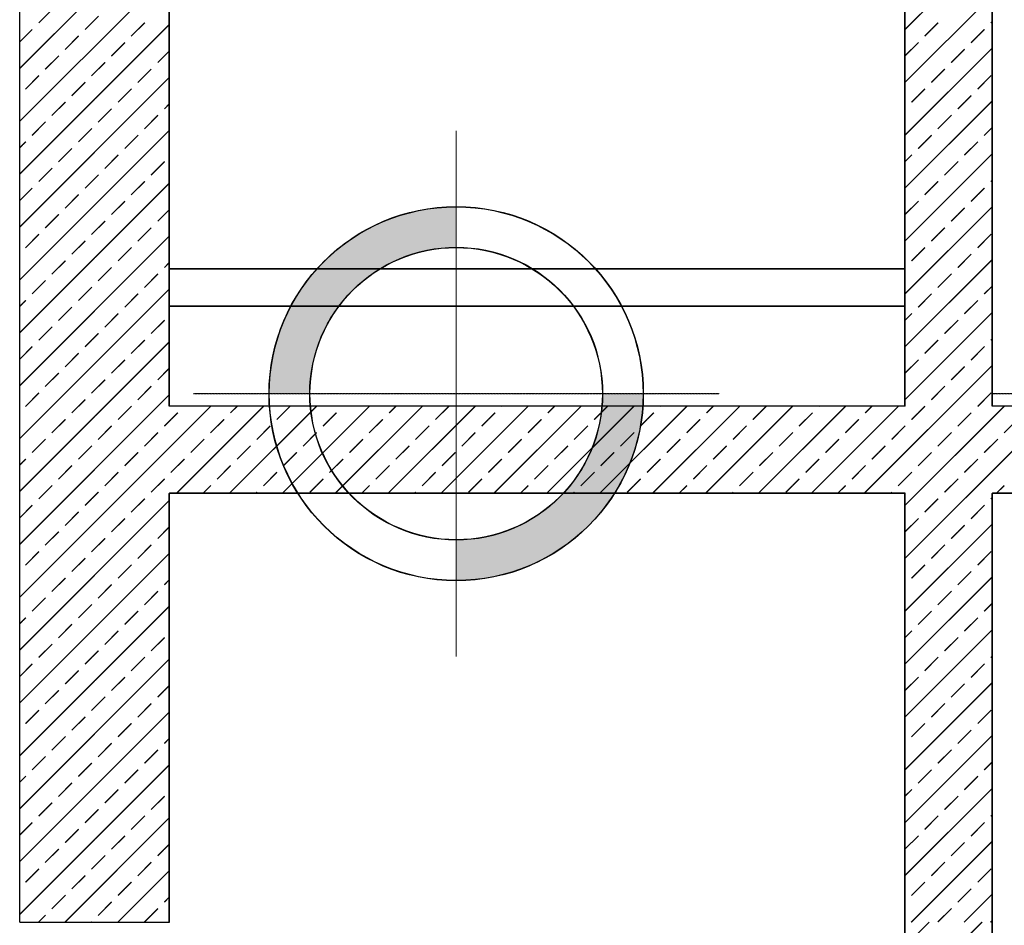
# Model space of a CAD drawing. Units: inches. Extents: x 15 to 72316, y 15 to 76324.
# Drawn here: x 21465 to 25414, y 48387 to 52020 of the extents above; entities that cross this region are included whole.
import ezdxf

# ---------------------------------------------------------------- set-up
doc = ezdxf.new("R2010")
doc.units = ezdxf.units.IN
doc.header["$MEASUREMENT"] = 0
doc.linetypes.add('CENTER', pattern=[2, 1.25, -0.25, 0.25, -0.25])
doc.linetypes.add('CENTER2', pattern=[1.125, 0.75, -0.125, 0.125, -0.125])
for name, color, linetype, lineweight in [('IDEA - Hatch', 169, 'Continuous', 9), ('KC3_Axis', 5, 'CENTER2', 13), ('KC3_Column', 3, 'Continuous', 30)]:
    doc.layers.add(name, color=color, linetype=linetype, lineweight=lineweight)
doc.layers.add('KC3_Pile', color=2, linetype='Continuous')

msp = doc.modelspace()

# ---------------------------------------------------------------- hatches: boundary and pattern name
h = msp.add_hatch(color=256)
h.paths.add_polyline_path([(23215.4, 51106.3), (23215.4, 51269.6, 0.414214), (22465.4, 50519.6), (22628.7, 50519.6, -0.414214)])
h.paths.add_polyline_path([(23965.4, 50519.6), (23802, 50519.6, -0.414214), (23215.4, 49932.9), (23215.4, 49769.6, 0.414214)])
h = msp.add_hatch(color=256)
h.paths.add_polyline_path([(23216.1, 51107.1), (23216.1, 51270.5, 0.414214), (22466.1, 50520.5), (22629.5, 50520.5, -0.414214)])
h.paths.add_polyline_path([(23966.1, 50520.5), (23802.8, 50520.5, -0.414214), (23216.1, 49933.8), (23216.1, 49770.5, 0.414214)])

# ---------------------------------------------------------------- linework, layer by layer
at = {"layer": 'IDEA - Hatch'}
for p, q in [((21465.3, 51824.8), (22065.3, 52424.8)), ((21466.1, 51825.6), (22066.1, 52425.6)), ((25015.3, 51980.7), (25365.3, 52330.7)), ((25016.1, 51981.5), (25366.1, 52331.5)), ((21465.3, 51612.6), (22065.3, 52212.6)), ((21466.1, 51613.5), (22066.1, 52213.5)), ((25016.1, 51769.4), (25366.1, 52119.4)), ((25015.3, 51768.5), (25365.3, 52118.5)), ((21541.5, 52007.1), (21594.6, 52060.1)), ((21542.3, 52007.9), (21595.3, 52061)), ((21466.1, 51401.4), (22066.1, 52001.4)), ((21727.2, 51980.6), (21780.2, 52033.6)), ((21727.9, 51981.4), (21781, 52034.5)), ((21912.8, 51954), (21965.8, 52007.1)), ((21913.5, 51954.9), (21966.6, 52007.9)), ((25094.7, 51954), (25147.8, 52007.1)), ((25095.5, 51954.9), (25148.6, 52007.9)), ((25359.9, 52007.1), (25365.3, 52012.5)), ((25360.7, 52007.9), (25366.1, 52013.3)), ((21465.3, 51400.5), (22065.3, 52000.5)), ((21465.3, 51930.8), (21515, 51980.6)), ((21466.1, 51931.7), (21515.8, 51981.4)), ((25280.4, 51927.5), (25333.4, 51980.6)), ((25281.1, 51928.4), (25334.2, 51981.4)), ((21647.6, 51901), (21700.6, 51954)), ((21648.4, 51901.9), (21701.4, 51954.9)), ((21833.2, 51874.5), (21886.3, 51927.5)), ((21834, 51875.4), (21887, 51928.4)), ((25015.3, 51874.6), (25068.2, 51927.5)), ((25016.1, 51875.5), (25069, 51928.4)), ((22018.8, 51848), (22065.3, 51894.4)), ((22019.6, 51848.8), (22066.1, 51895.3)), ((25015.3, 51556.4), (25365.3, 51906.4)), ((25016.1, 51557.3), (25366.1, 51907.3)), ((25200.8, 51848), (25253.8, 51901)), ((25201.6, 51848.8), (25254.6, 51901.9)), ((21568.1, 51821.5), (21621.1, 51874.5)), ((21568.8, 51822.3), (21621.9, 51875.4)), ((21753.7, 51794.9), (21806.7, 51848)), ((21754.4, 51795.8), (21807.5, 51848.8)), ((21939.3, 51768.4), (21992.3, 51821.5)), ((21940.1, 51769.3), (21993.1, 51822.3)), ((25121.3, 51768.4), (25174.3, 51821.5)), ((25122, 51769.3), (25175.1, 51822.3)), ((21465.3, 51188.4), (22065.3, 51788.4)), ((21466.1, 51189.2), (22066.1, 51789.2)), ((21488.5, 51741.9), (21541.5, 51794.9)), ((21489.3, 51742.8), (21542.3, 51795.8)), ((21674.1, 51715.4), (21727.2, 51768.4)), ((21674.9, 51716.3), (21727.9, 51769.3)), ((25306.9, 51741.9), (25359.9, 51794.9)), ((25307.7, 51742.8), (25360.7, 51795.8)), ((21859.7, 51688.9), (21912.8, 51741.9)), ((21860.5, 51689.7), (21913.5, 51742.8)), ((25041.7, 51688.9), (25094.7, 51741.9)), ((25042.5, 51689.7), (25095.5, 51742.8)), ((21594.6, 51635.8), (21647.6, 51688.9)), ((21595.3, 51636.7), (21648.4, 51689.7)), ((25015.3, 51344.3), (25365.3, 51694.3)), ((25016.1, 51345.1), (25366.1, 51695.1)), ((25227.3, 51662.4), (25280.4, 51715.4)), ((25228.1, 51663.2), (25281.1, 51716.3)), ((21780.2, 51609.3), (21833.2, 51662.4)), ((21781, 51610.2), (21834, 51663.2)), ((22045.4, 51662.4), (22065.3, 51682.3)), ((22046.1, 51663.2), (22066.1, 51683.2)), ((21515, 51556.3), (21568.1, 51609.3)), ((21515.8, 51557.2), (21568.8, 51610.2)), ((21965.8, 51582.8), (22018.8, 51635.8)), ((21966.6, 51583.7), (22019.6, 51636.7)), ((25147.8, 51582.8), (25200.8, 51635.8)), ((25148.6, 51583.7), (25201.6, 51636.7)), ((21465.3, 50976.2), (22065.3, 51576.2)), ((21466.1, 50977.1), (22066.1, 51577.1)), ((21700.6, 51529.8), (21753.7, 51582.8)), ((21701.4, 51530.6), (21754.4, 51583.7)), ((25333.4, 51556.3), (25365.3, 51588.2)), ((25334.2, 51557.2), (25366.1, 51589.1)), ((21465.3, 51506.6), (21488.5, 51529.8)), ((21466.1, 51507.4), (21489.3, 51530.6)), ((21886.3, 51503.3), (21939.3, 51556.3)), ((21887, 51504.1), (21940.1, 51557.2)), ((25068.2, 51503.3), (25121.3, 51556.3)), ((25069, 51504.1), (25122, 51557.2)), ((25253.8, 51476.7), (25306.9, 51529.8)), ((25254.6, 51477.6), (25307.7, 51530.6)), ((21621.1, 51450.2), (21674.1, 51503.3)), ((21621.9, 51451.1), (21674.9, 51504.1)), ((21806.7, 51423.7), (21859.7, 51476.7)), ((21807.5, 51424.6), (21860.5, 51477.6)), ((21992.3, 51397.2), (22045.4, 51450.2)), ((21993.1, 51398.1), (22046.1, 51451.1)), ((25015.3, 51132.1), (25365.3, 51482.1)), ((25015.3, 51450.3), (25041.7, 51476.7)), ((25016.1, 51133), (25366.1, 51483)), ((25016.1, 51451.2), (25042.5, 51477.6)), ((25174.3, 51397.2), (25227.3, 51450.2)), ((25175.1, 51398.1), (25228.1, 51451.1)), ((21541.5, 51370.7), (21594.6, 51423.7)), ((21542.3, 51371.5), (21595.3, 51424.6)), ((21727.2, 51344.2), (21780.2, 51397.2)), ((21727.9, 51345), (21781, 51398.1)), ((21912.8, 51317.6), (21965.8, 51370.7)), ((21913.5, 51318.5), (21966.6, 51371.5)), ((25094.7, 51317.6), (25147.8, 51370.7)), ((25095.5, 51318.5), (25148.6, 51371.5)), ((25359.9, 51370.7), (25365.3, 51376.1)), ((25360.7, 51371.5), (25366.1, 51376.9)), ((21465.3, 50764.1), (22065.3, 51364.1)), ((21465.3, 51294.4), (21515, 51344.2)), ((21466.1, 50765), (22066.1, 51365)), ((21466.1, 51295.3), (21515.8, 51345)), ((25280.4, 51291.1), (25333.4, 51344.2)), ((25281.1, 51292), (25334.2, 51345)), ((21647.6, 51264.6), (21700.6, 51317.6)), ((21648.4, 51265.5), (21701.4, 51318.5)), ((21833.2, 51238.1), (21886.3, 51291.1)), ((21834, 51239), (21887, 51292)), ((25015.3, 51238.2), (25068.2, 51291.1)), ((25016.1, 51239.1), (25069, 51292)), ((22018.8, 51211.6), (22065.3, 51258.1)), ((22019.6, 51212.4), (22066.1, 51258.9)), ((25015.3, 50920), (25365.3, 51270)), ((25016.1, 50920.9), (25366.1, 51270.9)), ((25200.8, 51211.6), (25253.8, 51264.6)), ((25201.6, 51212.4), (25254.6, 51265.5)), ((21568.1, 51185.1), (21621.1, 51238.1)), ((21568.8, 51185.9), (21621.9, 51239)), ((21753.7, 51158.5), (21806.7, 51211.6)), ((21754.4, 51159.4), (21807.5, 51212.4)), ((21939.3, 51132), (21992.3, 51185.1)), ((21940.1, 51132.9), (21993.1, 51185.9)), ((25121.3, 51132), (25174.3, 51185.1)), ((25122, 51132.9), (25175.1, 51185.9)), ((21465.3, 50552), (22065.3, 51152)), ((21466.1, 50552.8), (22066.1, 51152.8)), ((21488.5, 51105.5), (21541.5, 51158.5)), ((21489.3, 51106.4), (21542.3, 51159.4)), ((21674.1, 51079), (21727.2, 51132)), ((21674.9, 51079.9), (21727.9, 51132.9)), ((25306.9, 51105.5), (25359.9, 51158.5)), ((25307.7, 51106.4), (25360.7, 51159.4)), ((21859.7, 51052.5), (21912.8, 51105.5)), ((21860.5, 51053.3), (21913.5, 51106.4)), ((25041.7, 51052.5), (25094.7, 51105.5)), ((25042.5, 51053.3), (25095.5, 51106.4)), ((21595.3, 51000.3), (21648.4, 51053.3)), ((25015.3, 50707.9), (25365.3, 51057.9)), ((25016.1, 50708.7), (25366.1, 51058.7)), ((25227.3, 51026), (25280.4, 51079)), ((25228.1, 51026.8), (25281.1, 51079.9)), ((21594.6, 50999.4), (21647.6, 51052.5)), ((21780.2, 50972.9), (21833.2, 51026)), ((21781, 50973.8), (21834, 51026.8)), ((22045.4, 51026), (22065.3, 51045.9)), ((22046.1, 51026.8), (22066.1, 51046.8)), ((21965.8, 50946.4), (22018.8, 50999.4)), ((21966.6, 50947.3), (22019.6, 51000.3)), ((25147.8, 50946.4), (25200.8, 50999.4)), ((25148.6, 50947.3), (25201.6, 51000.3)), ((21465.3, 50339.9), (22065.3, 50939.9)), ((21466.1, 50340.7), (22066.1, 50940.7)), ((21515, 50919.9), (21568.1, 50972.9)), ((21515.8, 50920.8), (21568.8, 50973.8)), ((21700.6, 50893.4), (21753.7, 50946.4)), ((21701.4, 50894.2), (21754.4, 50947.3)), ((25333.4, 50919.9), (25365.3, 50951.8)), ((25334.2, 50920.8), (25366.1, 50952.7)), ((21886.3, 50866.9), (21939.3, 50919.9)), ((21887, 50867.7), (21940.1, 50920.8)), ((25068.2, 50866.9), (25121.3, 50919.9)), ((25069, 50867.7), (25122, 50920.8)), ((21465.3, 50870.2), (21488.5, 50893.4)), ((21466.1, 50871), (21489.3, 50894.2)), ((21621.1, 50813.8), (21674.1, 50866.9)), ((21621.9, 50814.7), (21674.9, 50867.7)), ((25253.8, 50840.3), (25306.9, 50893.4)), ((25254.6, 50841.2), (25307.7, 50894.2)), ((21806.7, 50787.3), (21859.7, 50840.3)), ((21807.5, 50788.2), (21860.5, 50841.2)), ((25015.3, 50495.7), (25365.3, 50845.7)), ((25015.3, 50813.9), (25041.7, 50840.3)), ((25016.1, 50496.6), (25366.1, 50846.6)), ((25016.1, 50814.8), (25042.5, 50841.2)), ((21541.5, 50734.3), (21594.6, 50787.3)), ((21542.3, 50735.1), (21595.3, 50788.2)), ((21992.3, 50760.8), (22045.4, 50813.8)), ((21993.1, 50761.7), (22046.1, 50814.7)), ((25174.3, 50760.8), (25227.3, 50813.8)), ((25175.1, 50761.7), (25228.1, 50814.7)), ((21727.2, 50707.8), (21780.2, 50760.8)), ((21727.9, 50708.6), (21781, 50761.7)), ((25359.9, 50734.3), (25365.3, 50739.7)), ((25360.7, 50735.1), (25366.1, 50740.5)), ((21465.3, 50127.7), (22065.3, 50727.7)), ((21465.3, 50658.1), (21515, 50707.8)), ((21466.1, 50128.6), (22066.1, 50728.6)), ((21466.1, 50658.9), (21515.8, 50708.6)), ((21912.8, 50681.2), (21965.8, 50734.3)), ((21913.5, 50682.1), (21966.6, 50735.1)), ((25094.7, 50681.2), (25147.8, 50734.3)), ((25095.5, 50682.1), (25148.6, 50735.1)), ((25280.4, 50654.7), (25333.4, 50707.8)), ((25281.1, 50655.6), (25334.2, 50708.6)), ((21647.6, 50628.2), (21700.6, 50681.2)), ((21648.4, 50629.1), (21701.4, 50682.1)), ((21833.2, 50601.7), (21886.3, 50654.7)), ((21834, 50602.6), (21887, 50655.6)), ((22018.8, 50575.2), (22065.3, 50621.7)), ((22019.6, 50576), (22066.1, 50622.5)), ((24851.3, 50119.6), (25365.3, 50633.6)), ((24852.1, 50120.5), (25366.1, 50634.5)), ((25015.3, 50601.8), (25068.2, 50654.7)), ((25016.1, 50602.7), (25069, 50655.6)), ((25200.8, 50575.2), (25253.8, 50628.2)), ((25201.6, 50576), (25254.6, 50629.1)), ((21568.1, 50548.7), (21621.1, 50601.7)), ((21568.8, 50549.5), (21621.9, 50602.6)), ((21753.7, 50522.1), (21806.7, 50575.2)), ((21754.4, 50523), (21807.5, 50576)), ((21939.3, 50495.6), (21992.3, 50548.7)), ((21940.1, 50496.5), (21993.1, 50549.5)), ((25121.3, 50495.6), (25174.3, 50548.7)), ((25122, 50496.5), (25175.1, 50549.5)), ((21465.3, 49915.6), (22065.3, 50515.6)), ((21466.1, 49916.5), (22066.1, 50516.5)), ((21488.5, 50469.1), (21541.5, 50522.1)), ((21489.3, 50470), (21542.3, 50523)), ((25306.9, 50469.1), (25359.9, 50522.1)), ((25307.7, 50470), (25360.7, 50523)), ((21465.3, 49703.5), (22231.5, 50469.6)), ((21466.1, 49704.3), (22232.2, 50470.5)), ((21674.1, 50442.6), (21727.2, 50495.6)), ((21674.9, 50443.5), (21727.9, 50496.5)), ((21859.7, 50416.1), (21912.8, 50469.1)), ((21860.5, 50416.9), (21913.5, 50470)), ((22093.6, 50119.6), (22443.6, 50469.6)), ((22094.4, 50120.5), (22444.4, 50470.5)), ((22124.9, 50469.1), (22125.4, 50469.6)), ((22125.7, 50470), (22126.2, 50470.5)), ((22305.7, 50119.6), (22655.7, 50469.6)), ((22306.5, 50120.5), (22656.5, 50470.5)), ((22310.5, 50442.6), (22337.5, 50469.6)), ((22311.3, 50443.5), (22338.3, 50470.5)), ((22496.1, 50416.1), (22549.2, 50469.1)), ((22496.9, 50416.9), (22549.9, 50470)), ((22517.9, 50119.6), (22867.9, 50469.6)), ((22518.6, 50120.5), (22868.6, 50470.5)), ((22730, 50119.6), (23080, 50469.6)), ((22730.8, 50120.5), (23080.8, 50470.5)), ((22761.3, 50469.1), (22761.8, 50469.6)), ((22762.1, 50470), (22762.6, 50470.5)), ((22942.1, 50119.6), (23292.1, 50469.6)), ((22942.9, 50120.5), (23292.9, 50470.5)), ((22946.9, 50442.6), (22973.9, 50469.6)), ((22947.7, 50443.5), (22974.7, 50470.5)), ((23132.5, 50416.1), (23185.6, 50469.1)), ((23133.3, 50416.9), (23186.3, 50470)), ((23154.2, 50119.6), (23504.2, 50469.6)), ((23155, 50120.5), (23505, 50470.5)), ((23366.4, 50119.6), (23716.4, 50469.6)), ((23367.2, 50120.5), (23717.2, 50470.5)), ((23397.7, 50469.1), (23398.2, 50469.6)), ((23398.5, 50470), (23399, 50470.5)), ((23578.5, 50119.6), (23928.5, 50469.6)), ((23579.3, 50120.5), (23929.3, 50470.5)), ((23583.3, 50442.6), (23610.3, 50469.6)), ((23584.1, 50443.5), (23611.1, 50470.5)), ((23768.9, 50416.1), (23822, 50469.1)), ((23769.7, 50416.9), (23822.7, 50470)), ((23790.6, 50119.6), (24140.6, 50469.6)), ((23791.4, 50120.5), (24141.4, 50470.5)), ((24002.8, 50119.6), (24352.8, 50469.6)), ((24003.5, 50120.5), (24353.5, 50470.5)), ((24034.1, 50469.1), (24034.6, 50469.6)), ((24034.9, 50470), (24035.3, 50470.5)), ((24214.9, 50119.6), (24564.9, 50469.6)), ((24215.7, 50120.5), (24565.7, 50470.5)), ((24219.7, 50442.6), (24246.7, 50469.6)), ((24220.5, 50443.5), (24247.5, 50470.5)), ((24405.3, 50416.1), (24458.4, 50469.1)), ((24406.1, 50416.9), (24459.1, 50470)), ((24427, 50119.6), (24777, 50469.6)), ((24427.8, 50120.5), (24777.8, 50470.5)), ((24639.2, 50119.6), (24989.2, 50469.6)), ((24639.9, 50120.5), (24989.9, 50470.5)), ((24670.5, 50469.1), (24671, 50469.6)), ((24671.3, 50470), (24671.7, 50470.5)), ((24856.1, 50442.6), (24883.1, 50469.6)), ((24856.9, 50443.5), (24883.9, 50470.5)), ((25015.3, 50071.5), (25413.4, 50469.6)), ((25015.3, 49859.3), (25625.6, 50469.6)), ((25016.1, 50072.3), (25414.2, 50470.5)), ((25016.1, 49860.2), (25626.3, 50470.5)), ((25041.7, 50416.1), (25094.7, 50469.1)), ((25042.5, 50416.9), (25095.5, 50470)), ((22045.4, 50389.6), (22098.4, 50442.6)), ((22046.1, 50390.4), (22099.2, 50443.5)), ((22681.7, 50389.6), (22734.8, 50442.6)), ((22682.5, 50390.4), (22735.6, 50443.5)), ((23318.1, 50389.6), (23371.2, 50442.6)), ((23318.9, 50390.4), (23371.9, 50443.5)), ((23954.5, 50389.6), (24007.6, 50442.6)), ((23955.3, 50390.4), (24008.3, 50443.5)), ((24590.9, 50389.6), (24644, 50442.6)), ((24591.7, 50390.4), (24644.7, 50443.5)), ((25227.3, 50389.6), (25280.4, 50442.6)), ((25228.1, 50390.4), (25281.1, 50443.5)), ((21594.6, 50363.1), (21647.6, 50416.1)), ((21595.3, 50363.9), (21648.4, 50416.9)), ((21780.2, 50336.5), (21833.2, 50389.6)), ((21781, 50337.4), (21834, 50390.4)), ((22231, 50363.1), (22284, 50416.1)), ((22231.7, 50363.9), (22284.8, 50416.9)), ((22416.6, 50336.5), (22469.6, 50389.6)), ((22417.4, 50337.4), (22470.4, 50390.4)), ((22867.4, 50363.1), (22920.4, 50416.1)), ((22868.1, 50363.9), (22921.2, 50416.9)), ((23053, 50336.5), (23106, 50389.6)), ((23053.7, 50337.4), (23106.8, 50390.4)), ((23503.8, 50363.1), (23556.8, 50416.1)), ((23504.5, 50363.9), (23557.6, 50416.9)), ((23689.4, 50336.5), (23742.4, 50389.6)), ((23690.1, 50337.4), (23743.2, 50390.4)), ((24140.2, 50363.1), (24193.2, 50416.1)), ((24140.9, 50363.9), (24194, 50416.9)), ((24325.8, 50336.5), (24378.8, 50389.6)), ((24326.5, 50337.4), (24379.6, 50390.4)), ((24776.6, 50363.1), (24829.6, 50416.1)), ((24777.3, 50363.9), (24830.4, 50416.9)), ((24962.2, 50336.5), (25015.2, 50389.6)), ((24962.9, 50337.4), (25016, 50390.4)), ((25412.9, 50363.1), (25466, 50416.1)), ((21965.8, 50310), (22018.8, 50363.1)), ((21966.6, 50310.9), (22019.6, 50363.9)), ((22602.2, 50310), (22655.2, 50363.1)), ((22603, 50310.9), (22656, 50363.9)), ((23238.6, 50310), (23291.6, 50363.1)), ((23239.4, 50310.9), (23292.4, 50363.9)), ((23875, 50310), (23928, 50363.1)), ((23875.8, 50310.9), (23928.8, 50363.9)), ((24511.4, 50310), (24564.4, 50363.1)), ((24512.2, 50310.9), (24565.2, 50363.9)), ((25147.8, 50310), (25200.8, 50363.1)), ((25148.6, 50310.9), (25201.6, 50363.9)), ((21515, 50283.5), (21568.1, 50336.5)), ((21515.8, 50284.4), (21568.8, 50337.4)), ((21700.6, 50257), (21753.7, 50310)), ((21701.4, 50257.8), (21754.4, 50310.9)), ((22151.4, 50283.5), (22204.4, 50336.5)), ((22152.2, 50284.4), (22205.2, 50337.4)), ((22337, 50257), (22390.1, 50310)), ((22337.8, 50257.8), (22390.8, 50310.9)), ((22787.8, 50283.5), (22840.8, 50336.5)), ((22788.6, 50284.4), (22841.6, 50337.4)), ((22973.4, 50257), (23026.5, 50310)), ((22974.2, 50257.8), (23027.2, 50310.9)), ((23424.2, 50283.5), (23477.2, 50336.5)), ((23425, 50284.4), (23478, 50337.4)), ((23609.8, 50257), (23662.9, 50310)), ((23610.6, 50257.8), (23663.6, 50310.9)), ((24060.6, 50283.5), (24113.6, 50336.5)), ((24061.4, 50284.4), (24114.4, 50337.4)), ((24246.2, 50257), (24299.3, 50310)), ((24247, 50257.8), (24300, 50310.9)), ((24697, 50283.5), (24750, 50336.5)), ((24697.8, 50284.4), (24750.8, 50337.4)), ((24882.6, 50257), (24935.6, 50310)), ((24883.4, 50257.8), (24936.4, 50310.9)), ((25333.4, 50283.5), (25386.4, 50336.5)), ((25334.2, 50284.4), (25387.2, 50337.4)), ((21886.3, 50230.5), (21939.3, 50283.5)), ((21887, 50231.3), (21940.1, 50284.4)), ((22522.6, 50230.5), (22575.7, 50283.5)), ((22523.4, 50231.3), (22576.5, 50284.4)), ((23159, 50230.5), (23212.1, 50283.5)), ((23159.8, 50231.3), (23212.8, 50284.4)), ((23795.4, 50230.5), (23848.5, 50283.5)), ((23796.2, 50231.3), (23849.2, 50284.4)), ((24431.8, 50230.5), (24484.9, 50283.5)), ((24432.6, 50231.3), (24485.6, 50284.4)), ((25068.2, 50230.5), (25121.3, 50283.5)), ((25069, 50231.3), (25122, 50284.4)), ((21465.3, 50233.8), (21488.5, 50257)), ((21466.1, 50234.6), (21489.3, 50257.8)), ((21621.1, 50177.4), (21674.1, 50230.5)), ((21621.9, 50178.3), (21674.9, 50231.3)), ((22071.9, 50204), (22124.9, 50257)), ((22072.6, 50204.8), (22125.7, 50257.8)), ((22257.5, 50177.4), (22310.5, 50230.5)), ((22258.3, 50178.3), (22311.3, 50231.3)), ((22708.3, 50204), (22761.3, 50257)), ((22709, 50204.8), (22762.1, 50257.8)), ((22893.9, 50177.4), (22946.9, 50230.5)), ((22894.7, 50178.3), (22947.7, 50231.3)), ((23344.7, 50204), (23397.7, 50257)), ((23345.4, 50204.8), (23398.5, 50257.8)), ((23530.3, 50177.4), (23583.3, 50230.5)), ((23531, 50178.3), (23584.1, 50231.3)), ((23981.1, 50204), (24034.1, 50257)), ((23981.8, 50204.8), (24034.9, 50257.8)), ((24166.7, 50177.4), (24219.7, 50230.5)), ((24167.4, 50178.3), (24220.5, 50231.3)), ((24617.5, 50204), (24670.5, 50257)), ((24618.2, 50204.8), (24671.3, 50257.8)), ((24803.1, 50177.4), (24856.1, 50230.5)), ((24803.8, 50178.3), (24856.9, 50231.3)), ((25253.8, 50204), (25306.9, 50257)), ((25254.6, 50204.8), (25307.7, 50257.8)), ((21806.7, 50150.9), (21859.7, 50204)), ((21807.5, 50151.8), (21860.5, 50204.8)), ((22443.1, 50150.9), (22496.1, 50204)), ((22443.9, 50151.8), (22496.9, 50204.8)), ((23079.5, 50150.9), (23132.5, 50204)), ((23080.3, 50151.8), (23133.3, 50204.8)), ((23715.9, 50150.9), (23768.9, 50204)), ((23716.7, 50151.8), (23769.7, 50204.8)), ((24352.3, 50150.9), (24405.3, 50204)), ((24353.1, 50151.8), (24406.1, 50204.8)), ((24988.7, 50150.9), (25041.7, 50204)), ((24989.5, 50151.8), (25042.5, 50204.8)), ((21541.5, 50097.9), (21594.6, 50150.9)), ((21542.3, 50098.7), (21595.3, 50151.8)), ((21992.3, 50124.4), (22045.4, 50177.4)), ((21993.1, 50125.3), (22046.1, 50178.3)), ((22199.7, 50119.6), (22231, 50150.9)), ((22200.4, 50120.5), (22231.7, 50151.8)), ((22628.7, 50124.4), (22681.7, 50177.4)), ((22629.5, 50125.3), (22682.5, 50178.3)), ((22836, 50119.6), (22867.4, 50150.9)), ((22836.8, 50120.5), (22868.1, 50151.8)), ((23265.1, 50124.4), (23318.1, 50177.4)), ((23265.9, 50125.3), (23318.9, 50178.3)), ((23472.4, 50119.6), (23503.8, 50150.9)), ((23473.2, 50120.5), (23504.5, 50151.8)), ((23901.5, 50124.4), (23954.5, 50177.4)), ((23902.3, 50125.3), (23955.3, 50178.3)), ((24108.8, 50119.6), (24140.2, 50150.9)), ((24109.6, 50120.5), (24140.9, 50151.8)), ((24537.9, 50124.4), (24590.9, 50177.4)), ((24538.7, 50125.3), (24591.7, 50178.3)), ((24745.2, 50119.6), (24776.6, 50150.9)), ((24746, 50120.5), (24777.3, 50151.8)), ((25174.3, 50124.4), (25227.3, 50177.4)), ((25175.1, 50125.3), (25228.1, 50178.3)), ((25381.6, 50119.6), (25412.9, 50150.9)), ((25382.4, 50120.5), (25413.7, 50151.8)), ((21727.2, 50071.4), (21780.2, 50124.4)), ((21727.9, 50072.2), (21781, 50125.3)), ((22411.8, 50119.6), (22416.6, 50124.4)), ((22412.6, 50120.5), (22417.4, 50125.3)), ((23048.2, 50119.6), (23053, 50124.4)), ((23049, 50120.5), (23053.7, 50125.3)), ((23684.6, 50119.6), (23689.4, 50124.4)), ((23685.3, 50120.5), (23690.1, 50125.3)), ((24321, 50119.6), (24325.8, 50124.4)), ((24321.7, 50120.5), (24326.5, 50125.3)), ((24957.4, 50119.6), (24962.2, 50124.4)), ((24958.1, 50120.5), (24962.9, 50125.3)), ((21465.3, 49491.3), (22065.3, 50091.3)), ((21465.3, 50021.7), (21515, 50071.4)), ((21466.1, 49492.2), (22066.1, 50092.2)), ((21466.1, 50022.5), (21515.8, 50072.2)), ((21912.8, 50044.9), (21965.8, 50097.9)), ((21913.5, 50045.7), (21966.6, 50098.7)), ((25094.7, 50044.9), (25147.8, 50097.9)), ((25095.5, 50045.7), (25148.6, 50098.7)), ((25280.4, 50018.3), (25333.4, 50071.4)), ((25281.1, 50019.2), (25334.2, 50072.2)), ((25359.9, 50097.9), (25365.3, 50103.3)), ((25360.7, 50098.7), (25366.1, 50104.1)), ((21647.6, 49991.8), (21700.6, 50044.9)), ((21648.4, 49992.7), (21701.4, 50045.7)), ((21833.2, 49965.3), (21886.3, 50018.3)), ((21834, 49966.2), (21887, 50019.2)), ((25015.3, 49965.4), (25068.2, 50018.3)), ((25015.3, 49647.2), (25365.3, 49997.2)), ((25016.1, 49966.3), (25069, 50019.2)), ((25016.1, 49648.1), (25366.1, 49998.1)), ((25200.8, 49938.8), (25253.8, 49991.8)), ((25201.6, 49939.6), (25254.6, 49992.7)), ((21568.1, 49912.3), (21621.1, 49965.3)), ((21568.8, 49913.1), (21621.9, 49966.2)), ((22018.8, 49938.8), (22065.3, 49985.3)), ((22019.6, 49939.6), (22066.1, 49986.1)), ((21753.7, 49885.8), (21806.7, 49938.8)), ((21754.4, 49886.6), (21807.5, 49939.6)), ((21939.3, 49859.2), (21992.3, 49912.3)), ((21940.1, 49860.1), (21993.1, 49913.1)), ((25121.3, 49859.2), (25174.3, 49912.3)), ((25122, 49860.1), (25175.1, 49913.1)), ((21465.3, 49279.2), (22065.3, 49879.2)), ((21466.1, 49280.1), (22066.1, 49880.1)), ((21488.5, 49832.7), (21541.5, 49885.8)), ((21489.3, 49833.6), (21542.3, 49886.6)), ((25306.9, 49832.7), (25359.9, 49885.8)), ((25307.7, 49833.6), (25360.7, 49886.6)), ((21674.1, 49806.2), (21727.2, 49859.2)), ((21674.9, 49807.1), (21727.9, 49860.1)), ((21859.7, 49779.7), (21912.8, 49832.7)), ((21860.5, 49780.5), (21913.5, 49833.6)), ((25041.7, 49779.7), (25094.7, 49832.7)), ((25042.5, 49780.5), (25095.5, 49833.6)), ((25227.3, 49753.2), (25280.4, 49806.2)), ((25228.1, 49754), (25281.1, 49807.1)), ((21594.6, 49726.7), (21647.6, 49779.7)), ((21595.3, 49727.5), (21648.4, 49780.5)), ((21780.2, 49700.1), (21833.2, 49753.2)), ((21781, 49701), (21834, 49754)), ((22045.4, 49753.2), (22065.3, 49773.1)), ((22046.1, 49754), (22066.1, 49774)), ((25015.3, 49435.1), (25365.3, 49785.1)), ((25016.1, 49435.9), (25366.1, 49785.9)), ((21965.8, 49673.6), (22018.8, 49726.7)), ((21966.6, 49674.5), (22019.6, 49727.5)), ((25147.8, 49673.6), (25200.8, 49726.7)), ((25148.6, 49674.5), (25201.6, 49727.5)), ((21515, 49647.1), (21568.1, 49700.1)), ((21515.8, 49648), (21568.8, 49701)), ((21700.6, 49620.6), (21753.7, 49673.6)), ((21701.4, 49621.4), (21754.4, 49674.5)), ((25333.4, 49647.1), (25365.3, 49679)), ((25334.2, 49648), (25366.1, 49679.9)), ((21465.3, 49067.1), (22065.3, 49667.1)), ((21466.1, 49067.9), (22066.1, 49667.9)), ((21886.3, 49594.1), (21939.3, 49647.1)), ((21887, 49594.9), (21940.1, 49648)), ((25068.2, 49594.1), (25121.3, 49647.1)), ((25069, 49594.9), (25122, 49648)), ((21465.3, 49597.4), (21488.5, 49620.6)), ((21466.1, 49598.3), (21489.3, 49621.4)), ((21621.1, 49541), (21674.1, 49594.1)), ((21621.9, 49541.9), (21674.9, 49594.9)), ((25253.8, 49567.6), (25306.9, 49620.6)), ((25254.6, 49568.4), (25307.7, 49621.4)), ((21806.7, 49514.5), (21859.7, 49567.6)), ((21807.5, 49515.4), (21860.5, 49568.4)), ((25015.3, 49222.9), (25365.3, 49572.9)), ((25015.3, 49541.1), (25041.7, 49567.6)), ((25016.1, 49223.8), (25366.1, 49573.8)), ((25016.1, 49542), (25042.5, 49568.4)), ((21541.5, 49461.5), (21594.6, 49514.5)), ((21542.3, 49462.4), (21595.3, 49515.4)), ((21992.3, 49488), (22045.4, 49541)), ((21993.1, 49488.9), (22046.1, 49541.9)), ((25174.3, 49488), (25227.3, 49541)), ((25175.1, 49488.9), (25228.1, 49541.9)), ((21727.2, 49435), (21780.2, 49488)), ((21727.9, 49435.8), (21781, 49488.9)), ((21465.3, 48854.9), (22065.3, 49454.9)), ((21465.3, 49385.3), (21515, 49435)), ((21466.1, 48855.8), (22066.1, 49455.8)), ((21466.1, 49386.1), (21515.8, 49435.8)), ((21912.8, 49408.5), (21965.8, 49461.5)), ((21913.5, 49409.3), (21966.6, 49462.4)), ((25094.7, 49408.5), (25147.8, 49461.5)), ((25095.5, 49409.3), (25148.6, 49462.4)), ((25280.4, 49381.9), (25333.4, 49435)), ((25281.1, 49382.8), (25334.2, 49435.8)), ((25359.9, 49461.5), (25365.3, 49466.9)), ((25360.7, 49462.4), (25366.1, 49467.7)), ((21647.6, 49355.4), (21700.6, 49408.5)), ((21648.4, 49356.3), (21701.4, 49409.3)), ((21833.2, 49328.9), (21886.3, 49381.9)), ((21834, 49329.8), (21887, 49382.8)), ((25015.3, 49329), (25068.2, 49381.9)), ((25015.3, 49010.8), (25365.3, 49360.8)), ((25016.1, 49329.9), (25069, 49382.8)), ((25016.1, 49011.7), (25366.1, 49361.7)), ((25200.8, 49302.4), (25253.8, 49355.4)), ((25201.6, 49303.3), (25254.6, 49356.3)), ((21568.1, 49275.9), (21621.1, 49328.9)), ((21568.8, 49276.7), (21621.9, 49329.8)), ((22018.8, 49302.4), (22065.3, 49348.9)), ((22019.6, 49303.3), (22066.1, 49349.7)), ((21753.7, 49249.4), (21806.7, 49302.4)), ((21754.4, 49250.2), (21807.5, 49303.3)), ((21940.1, 49223.7), (21993.1, 49276.7)), ((25122, 49223.7), (25175.1, 49276.7)), ((21465.3, 48642.8), (22065.3, 49242.8)), ((21466.1, 48643.7), (22066.1, 49243.7)), ((21488.5, 49196.3), (21541.5, 49249.4)), ((21489.3, 49197.2), (21542.3, 49250.2)), ((21939.3, 49222.8), (21992.3, 49275.9)), ((25121.3, 49222.8), (25174.3, 49275.9)), ((25306.9, 49196.3), (25359.9, 49249.4)), ((25307.7, 49197.2), (25360.7, 49250.2)), ((21674.1, 49169.8), (21727.2, 49222.8)), ((21674.9, 49170.7), (21727.9, 49223.7)), ((21859.7, 49143.3), (21912.8, 49196.3)), ((21860.5, 49144.2), (21913.5, 49197.2)), ((25041.7, 49143.3), (25094.7, 49196.3)), ((25042.5, 49144.2), (25095.5, 49197.2)), ((25227.3, 49116.8), (25280.4, 49169.8)), ((25228.1, 49117.6), (25281.1, 49170.7)), ((21594.6, 49090.3), (21647.6, 49143.3)), ((21595.3, 49091.1), (21648.4, 49144.2)), ((22045.4, 49116.8), (22065.3, 49136.7)), ((22046.1, 49117.6), (22066.1, 49137.6)), ((25015.3, 48798.7), (25365.3, 49148.7)), ((25016.1, 48799.5), (25366.1, 49149.5)), ((21780.2, 49063.7), (21833.2, 49116.8)), ((21781, 49064.6), (21834, 49117.6)), ((21965.8, 49037.2), (22018.8, 49090.3)), ((21966.6, 49038.1), (22019.6, 49091.1)), ((25147.8, 49037.2), (25200.8, 49090.3)), ((25148.6, 49038.1), (25201.6, 49091.1)), ((21515, 49010.7), (21568.1, 49063.7)), ((21515.8, 49011.6), (21568.8, 49064.6)), ((25333.4, 49010.7), (25365.3, 49042.6)), ((25334.2, 49011.6), (25366.1, 49043.5)), ((21465.3, 48430.7), (22065.3, 49030.7)), ((21466.1, 48431.5), (22066.1, 49031.5)), ((21700.6, 48984.2), (21753.7, 49037.2)), ((21701.4, 48985.1), (21754.4, 49038.1)), ((21886.3, 48957.7), (21939.3, 49010.7)), ((21887, 48958.5), (21940.1, 49011.6)), ((25068.2, 48957.7), (25121.3, 49010.7)), ((25069, 48958.5), (25122, 49011.6)), ((21465.3, 48961), (21488.5, 48984.2)), ((21466.1, 48961.9), (21489.3, 48985.1)), ((25253.8, 48931.2), (25306.9, 48984.2)), ((25254.6, 48932), (25307.7, 48985.1)), ((21621.1, 48904.6), (21674.1, 48957.7)), ((21621.9, 48905.5), (21674.9, 48958.5)), ((21806.7, 48878.1), (21859.7, 48931.2)), ((21807.5, 48879), (21860.5, 48932)), ((25015.3, 48586.6), (25365.3, 48936.6)), ((25015.3, 48904.8), (25041.7, 48931.2)), ((25016.1, 48587.4), (25366.1, 48937.4)), ((25016.1, 48905.6), (25042.5, 48932)), ((21992.3, 48851.6), (22045.4, 48904.6)), ((21993.1, 48852.5), (22046.1, 48905.5)), ((25174.3, 48851.6), (25227.3, 48904.6)), ((25175.1, 48852.5), (25228.1, 48905.5)), ((21541.5, 48825.1), (21594.6, 48878.1)), ((21542.3, 48826), (21595.3, 48879)), ((21727.2, 48798.6), (21780.2, 48851.6)), ((21727.9, 48799.4), (21781, 48852.5)), ((21646.4, 48399.6), (22065.3, 48818.5)), ((21647.2, 48400.5), (22066.1, 48819.4)), ((21912.8, 48772.1), (21965.8, 48825.1)), ((21913.5, 48772.9), (21966.6, 48826)), ((25094.7, 48772.1), (25147.8, 48825.1)), ((25095.5, 48772.9), (25148.6, 48826)), ((25359.9, 48825.1), (25365.3, 48830.5)), ((25360.7, 48826), (25366.1, 48831.3)), ((21465.3, 48748.9), (21515, 48798.6)), ((21466.1, 48749.7), (21515.8, 48799.4)), ((21647.6, 48719), (21700.6, 48772.1)), ((21648.4, 48719.9), (21701.4, 48772.9)), ((25280.4, 48745.5), (25333.4, 48798.6)), ((25281.1, 48746.4), (25334.2, 48799.4)), ((21833.2, 48692.5), (21886.3, 48745.5)), ((21834, 48693.4), (21887, 48746.4)), ((25015.3, 48692.6), (25068.2, 48745.5)), ((25016.1, 48693.5), (25069, 48746.4)), ((25040.5, 48399.6), (25365.3, 48724.4)), ((25041.3, 48400.5), (25366.1, 48725.3)), ((21568.1, 48639.5), (21621.1, 48692.5)), ((21568.8, 48640.3), (21621.9, 48693.4)), ((22018.8, 48666), (22065.3, 48712.5)), ((22019.6, 48666.9), (22066.1, 48713.3)), ((25200.8, 48666), (25253.8, 48719)), ((25201.6, 48666.9), (25254.6, 48719.9)), ((21753.7, 48613), (21806.7, 48666)), ((21754.4, 48613.8), (21807.5, 48666.9)), ((21488.5, 48559.9), (21541.5, 48613)), ((21489.3, 48560.8), (21542.3, 48613.8)), ((21858.5, 48399.6), (22065.3, 48606.4)), ((21859.3, 48400.5), (22066.1, 48607.3)), ((21939.3, 48586.4), (21992.3, 48639.5)), ((21940.1, 48587.3), (21993.1, 48640.3)), ((25121.3, 48586.4), (25174.3, 48639.5)), ((25122, 48587.3), (25175.1, 48640.3)), ((25306.9, 48559.9), (25359.9, 48613)), ((25307.7, 48560.8), (25360.7, 48613.8)), ((21674.1, 48533.4), (21727.2, 48586.4)), ((21674.9, 48534.3), (21727.9, 48587.3)), ((21859.7, 48506.9), (21912.8, 48559.9)), ((21860.5, 48507.8), (21913.5, 48560.8)), ((25041.7, 48506.9), (25094.7, 48559.9)), ((25042.5, 48507.8), (25095.5, 48560.8)), ((25227.3, 48480.4), (25280.4, 48533.4)), ((25228.1, 48481.2), (25281.1, 48534.3)), ((21594.6, 48453.9), (21647.6, 48506.9)), ((21595.3, 48454.7), (21648.4, 48507.8)), ((22045.4, 48480.4), (22065.3, 48500.3)), ((22046.1, 48481.2), (22066.1, 48501.2)), ((25252.6, 48399.6), (25365.3, 48512.3)), ((25253.4, 48400.5), (25366.1, 48513.2)), ((21780.2, 48427.3), (21833.2, 48480.4)), ((21781, 48428.2), (21834, 48481.2)), ((21965.8, 48400.8), (22018.8, 48453.9)), ((21966.6, 48401.7), (22019.6, 48454.7)), ((25147.8, 48400.8), (25200.8, 48453.9)), ((25148.6, 48401.7), (25201.6, 48454.7)), ((21540.3, 48399.6), (21568.1, 48427.3)), ((21541.1, 48400.5), (21568.8, 48428.2)), ((21752.4, 48399.6), (21753.7, 48400.8)), ((21753.2, 48400.5), (21754.4, 48401.7)), ((25015.3, 48302.9), (25112, 48399.6)), ((25015.3, 48090.7), (25324.2, 48399.6)), ((25016.1, 48303.7), (25112.8, 48400.5)), ((25016.1, 48091.6), (25324.9, 48400.5)), ((25358.7, 48399.6), (25365.3, 48406.2)), ((25359.5, 48400.5), (25366.1, 48407.1))]:
    msp.add_line(p, q, dxfattribs=at)
at = {"layer": 'KC3_Axis', "linetype": 'CENTER', "ltscale": 3}
for p, q in [((23215.4, 49465.9), (23215.4, 51573.3)), ((23216.1, 49466.8), (23216.1, 51574.1)), ((22161.7, 50519.6), (24269, 50519.6)), ((22162.5, 50520.5), (24269.8, 50520.5)), ((25361.7, 50519.6), (27469, 50519.6)), ((25362.5, 50520.5), (27469.8, 50520.5))]:
    msp.add_line(p, q, dxfattribs=at)
at = {"layer": 'KC3_Column', "linetype": 'Continuous'}
for p, q in [((21465.3, 48399.6), (21465.3, 57869.6)), ((21466.1, 48400.5), (21466.1, 57870.5)), ((21465.3, 51669.6), (21465.3, 57269.6)), ((21466.1, 51670.5), (21466.1, 57270.5)), ((22065.3, 50469.6), (22065.3, 57269.6)), ((22066.1, 50470.5), (22066.1, 57270.5)), ((25015.3, 50469.6), (25015.3, 57269.6)), ((25016.1, 50470.5), (25016.1, 57270.5)), ((25365.3, 50469.6), (25365.3, 57269.6)), ((25366.1, 50470.5), (25366.1, 57270.5)), ((25015.3, 51019.6), (22065.3, 51019.6)), ((25016.1, 51020.5), (22066.1, 51020.5)), ((25015.3, 50869.6), (22065.3, 50869.6)), ((25016.1, 50870.5), (22066.1, 50870.5)), ((25015.3, 50469.6), (22065.3, 50469.6)), ((25016.1, 50470.5), (22066.1, 50470.5)), ((27615.3, 50469.6), (25365.3, 50469.6)), ((27616.1, 50470.5), (25366.1, 50470.5)), ((22065.3, 48399.6), (22065.3, 50119.6)), ((25015.3, 50119.6), (22065.3, 50119.6)), ((22066.1, 48400.5), (22066.1, 50120.5)), ((25016.1, 50120.5), (22066.1, 50120.5)), ((25015.3, 47269.6), (25015.3, 50119.6)), ((25016.1, 47270.5), (25016.1, 50120.5)), ((25365.3, 46669.6), (25365.3, 50119.6)), ((27615.3, 50119.6), (25365.3, 50119.6)), ((25366.1, 46670.5), (25366.1, 50120.5)), ((27616.1, 50120.5), (25366.1, 50120.5)), ((21465.3, 48399.6), (22065.3, 48399.6)), ((21466.1, 48400.5), (22066.1, 48400.5))]:
    msp.add_line(p, q, dxfattribs=at)
at = {"layer": 'KC3_Pile'}
for centre, radius in [((23215.4, 50519.6), 750), ((23216.1, 50520.5), 750), ((23215.4, 50519.6), 586.7), ((23216.1, 50520.5), 586.7)]:
    msp.add_circle(centre, radius, dxfattribs=at)

doc.saveas('drawing.dxf')
